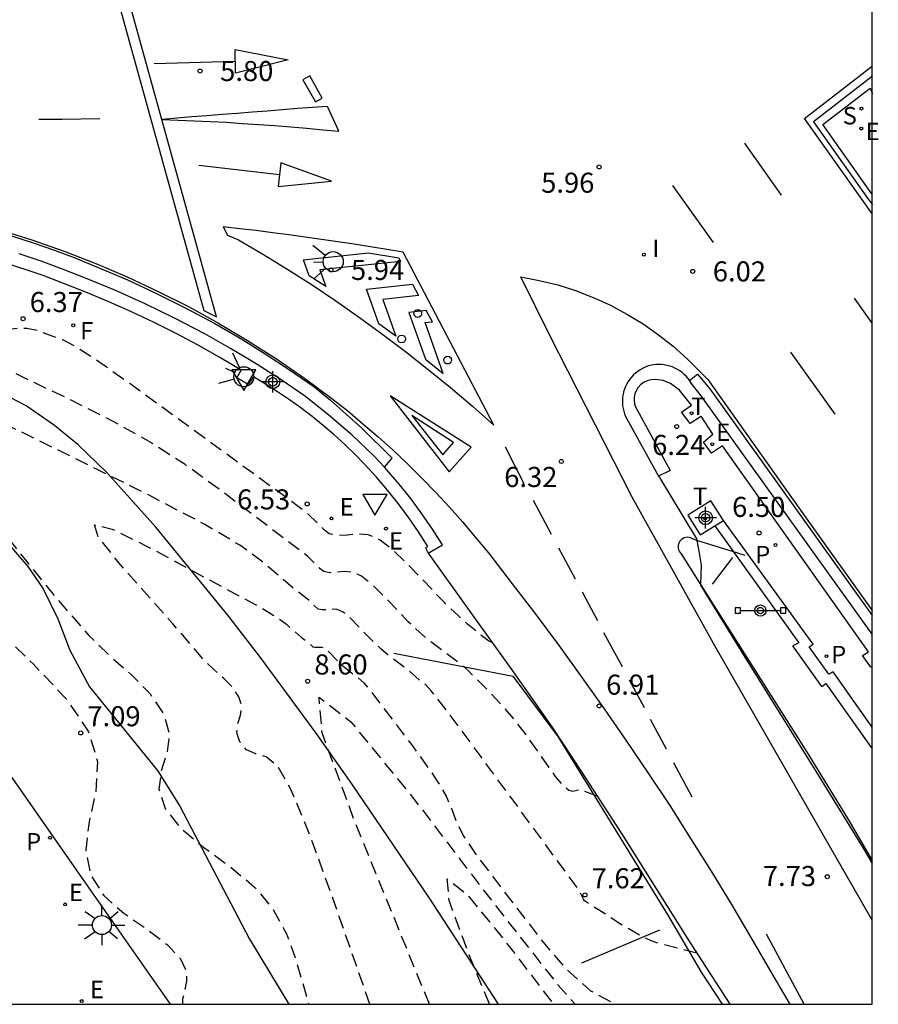
# Model space of a CAD drawing. Units: metres. Extents: x 580293 to 580644, y 4795039 to 4795291.
# Drawn here: x 580612 to 580644, y 4795040 to 4795077 of the extents above; entities that cross this region are included whole.
import ezdxf

# ---------------------------------------------------------------- set-up
doc = ezdxf.new("R2010")
doc.units = ezdxf.units.M
doc.header["$MEASUREMENT"] = 0
doc.linetypes.add('TRAZOS_NORMALES', pattern=[0.75, 0.5, -0.25])
for name, color, linetype in [('010106', 9, 'Continuous'), ('020194', 31, 'TRAZOS_NORMALES'), ('020195', 30, 'TRAZOS_NORMALES'), ('020204', 9, 'Continuous'), ('020308', 9, 'Continuous'), ('060102', 9, 'Continuous'), ('060108', 9, 'Continuous'), ('060113', 4, 'Continuous'), ('060119', 9, 'Continuous'), ('070105', 6, 'Continuous'), ('090109', 9, 'Continuous'), ('090210', 9, 'Continuous'), ('100105', 3, 'Continuous'), ('100106', 63, 'Continuous'), ('100116', 71, 'Continuous'), ('100118', 9, 'Continuous'), ('210203', 4, 'Continuous'), ('210204', 9, 'Continuous'), ('210205', 4, 'Continuous'), ('210303', 4, 'Continuous'), ('210304', 9, 'Continuous'), ('210305', 4, 'Continuous'), ('220205', 1, 'Continuous'), ('220207', 9, 'Continuous'), ('220305', 1, 'Continuous'), ('220307', 9, 'Continuous'), ('240204', 9, 'Continuous'), ('240205', 1, 'Continuous'), ('240304', 9, 'Continuous'), ('240305', 1, 'Continuous'), ('250206', 9, 'Continuous'), ('260101', 9, 'Continuous'), ('260202', 9, 'Continuous'), ('260203', 9, 'Continuous'), ('260204', 9, 'Continuous'), ('260205', 9, 'Continuous'), ('260303', 9, 'Continuous'), ('270204', 9, 'Continuous'), ('270304', 9, 'Continuous'), ('Centroides', 1, 'Continuous')]:
    doc.layers.add(name, color=color, linetype=linetype)
doc.styles.add('ARIAL', font='arial.ttf', dxfattribs={"height": 1})
doc.styles.add('ROMANS', font='romans__.ttf', dxfattribs={"height": 1})

# ---------------------------------------------------------------- blocks, each defined once
blk = doc.blocks.new('FAROLA')
for p, q in [((0, 0.355), (0, 0.755)), ((-0.63, 0.51), (-0.255, 0.245)), ((0.605, 0.49), (0.276, 0.223)), ((-0.355, 0), (-0.895, 0)), ((0.355, 0), (0.855, 0)), ((-0.65, -0.52), (-0.255, -0.24)), ((0, -0.355), (0, -0.755)), ((0.585, -0.52), (0.256, -0.246))]:
    blk.add_line(p, q)
blk.add_circle((0, 0), 0.355)
blk = doc.blocks.new('SETRA')
at = {"linetype": 'Continuous'}
blk.add_lwpolyline([(0.451, 0.26), (-0.45, 0.26), (-0.001, -0.52)], close=True, dxfattribs=at)
blk = doc.blocks.new('SEMAFO')
for p, q in [((-0.24, -0.29), (-0.625, -0.75)), ((0.24, -0.29), (0.625, -0.75)), ((0.005, -0.375), (0.005, -0.74))]:
    blk.add_line(p, q)
blk.add_circle((0, 0), 0.375)
blk = doc.blocks.new('OPTICA')
blk.add_circle((0, 0), 0.055)
blk = doc.blocks.new('REGTRA')
blk.add_circle((0, 0), 0.055)
blk = doc.blocks.new('SANEA')
blk.add_circle((0, 0), 0.055)
blk = doc.blocks.new('REGALU')
blk.add_circle((0, 0), 0.055)
blk = doc.blocks.new('COTAPU')
blk.add_circle((0, 0), 0.075)
blk = doc.blocks.new('PANINF')
for p, q in [((-0.749, 0), (0, 0)), ((0, 0), (0.749, 0))]:
    blk.add_line(p, q)
for points in [[(-0.749, -0.099), (-0.749, 0.099), (-0.947, 0.099), (-0.947, -0.099)], [(0.947, -0.099), (0.947, 0.099), (0.749, 0.099), (0.749, -0.099)]]:
    blk.add_lwpolyline(points, close=True)
for radius in [0.21, 0.12]:
    blk.add_circle((0, 0), radius)
blk = doc.blocks.new('PLUVI2')
blk.add_circle((0, 0), 0.055)
blk = doc.blocks.new('RETEL')
blk.add_circle((0, 0), 0.055)
blk = doc.blocks.new('REGELE')
blk.add_circle((0, 0), 0.055)
blk = doc.blocks.new('PLUVI3')
blk.add_circle((0, 0), 0.055)
blk = doc.blocks.new('Centroide')
for points in [[(0, -0.402), (0, 0.402)], [(0.402, 0), (-0.402, 0)]]:
    blk.add_lwpolyline(points)
for radius in [0.256, 0.159]:
    blk.add_circle((0, 0), radius)
blk = doc.blocks.new('HUEPIV')
blk.add_circle((0, 0), 0.145)
blk = doc.blocks.new('REIND')
blk.add_circle((0, 0), 0.055)

msp = doc.modelspace()

# ---------------------------------------------------------------- linework, layer by layer
at = {"layer": '010106', "flags": 128}
msp.add_lwpolyline([(580294.231, 4795040.245), (580644.221, 4795040.238), (580644.226, 4795290.231), (580294.236, 4795290.238)], close=True, dxfattribs=at)
at = {"layer": '020194', "flags": 128}
for points, elevation in [([(580630.006, 4795053.765), (580629.892, 4795053.811), (580629.674, 4795053.971), (580629.093, 4795054.452), (580628.724, 4795054.779), (580628.238, 4795055.245), (580626.972, 4795056.566), (580626.35, 4795057.176), (580625.822, 4795057.59), (580625.374, 4795057.793), (580624.968, 4795057.825), (580624.585, 4795057.78), (580624.229, 4795057.763), (580623.921, 4795057.828), (580623.745, 4795057.965), (580623.097, 4795058.596), (580621.92, 4795059.464), (580616.476, 4795063.435), (580615.207, 4795064.325), (580614.413, 4795064.834), (580613.967, 4795065.073), (580613, 4795065.422), (580612.62, 4795065.502), (580612.273, 4795065.497), (580611.94, 4795065.458), (580611.597, 4795065.464), (580611.231, 4795065.575), (580610.835, 4795065.807), (580610.403, 4795066.154), (580609.546, 4795066.894), (580609.207, 4795067.128), (580608.954, 4795067.248), (580608.768, 4795067.284), (580608.455, 4795067.281), (580607.356, 4795067.445), (580606.243, 4795067.561), (580605.118, 4795067.618), (580604.061, 4795067.617), (580603.948, 4795067.652), (580603.869, 4795067.813), (580603.799, 4795068.005), (580603.679, 4795068.006), (580603.448, 4795067.592), (580603.069, 4795066.625), (580601.428, 4795061.872), (580601.071, 4795060.905), (580600.965, 4795060.868), (580600.788, 4795060.866), (580600.691, 4795060.847)], 6.64), ([(580637.661, 4795042.15), (580636.213, 4795042.528), (580635.954, 4795042.611), (580635.645, 4795042.75), (580634.77, 4795043.263), (580633.468, 4795044.104), (580633.419, 4795044.173), (580633.267, 4795044.489), (580632.53, 4795045.498), (580629, 4795050.3), (580628.201, 4795051.363), (580627.734, 4795051.953), (580627.513, 4795052.193), (580627.279, 4795052.369), (580626.834, 4795052.765), (580626.113, 4795053.304), (580625.857, 4795053.52), (580625.583, 4795053.777), (580624.694, 4795054.694), (580624.439, 4795054.894), (580624.22, 4795054.993), (580624.021, 4795055.009), (580623.66, 4795054.979), (580623.51, 4795055.011), (580623.107, 4795055.386), (580622.599, 4795055.777), (580621.432, 4795056.78), (580620.583, 4795057.397), (580619.251, 4795058.186), (580617.186, 4795059.267), (580614.328, 4795060.687), (580606.584, 4795064.484), (580606.52, 4795064.502), (580606.501, 4795064.448), (580606.528, 4795064.43), (580606.078, 4795064.991), (580612.637, 4795056.752), (580613.938, 4795055.166), (580614.94, 4795054.029), (580615.788, 4795053.205), (580616.55, 4795052.528), (580617.222, 4795051.841), (580617.73, 4795051.089), (580617.948, 4795050.351), (580617.857, 4795049.652), (580617.639, 4795048.97), (580617.554, 4795048.278), (580617.789, 4795047.56), (580618.365, 4795046.827), (580619.232, 4795046.103), (580620.224, 4795045.377), (580621.133, 4795044.617), (580621.829, 4795043.782), (580622.326, 4795042.868), (580622.664, 4795041.93), (580623.154, 4795040.238)], 7.64), ([(580625.444, 4795040.238), (580623.963, 4795044.458), (580623.16, 4795046.663), (580622.503, 4795048.246), (580621.99, 4795049.138), (580621.559, 4795049.493), (580621.173, 4795049.6), (580620.833, 4795049.745), (580620.575, 4795050.048), (580620.463, 4795050.391), (580620.504, 4795050.721), (580620.608, 4795051.046), (580620.651, 4795051.379), (580620.547, 4795051.731), (580620.305, 4795052.089), (580619.986, 4795052.415), (580619.624, 4795052.736), (580619.22, 4795053.13), (580618.075, 4795054.46), (580616.054, 4795056.744), (580615.282, 4795057.711), (580615.151, 4795058.16), (580615.804, 4795058.004), (580617.144, 4795057.345), (580621.273, 4795055.116), (580621.913, 4795054.738), (580622.318, 4795054.443), (580622.87, 4795053.967), (580623.112, 4795053.781), (580623.304, 4795053.602), (580623.376, 4795053.587), (580623.643, 4795053.594), (580623.747, 4795053.546), (580623.869, 4795053.451), (580624.424, 4795052.891), (580624.89, 4795052.531), (580625.214, 4795052.258), (580625.542, 4795051.862), (580626.994, 4795049.944), (580627.525, 4795049.22), (580627.958, 4795048.583), (580628.287, 4795048.018), (580628.499, 4795047.535), (580628.669, 4795047.078), (580628.926, 4795046.55), (580629.382, 4795045.862), (580631.849, 4795042.64), (580632.781, 4795041.553), (580633.685, 4795040.745), (580634.621, 4795040.238)], 8.14), ([(580627.666, 4795040.238), (580624.854, 4795047.122), (580623.656, 4795050.383), (580623.539, 4795051.719), (580624.732, 4795050.798), (580627.075, 4795047.928), (580629.918, 4795044.206), (580632.473, 4795040.956), (580633.118, 4795040.238)], 8.64), ([(580629.909, 4795040.238), (580629.132, 4795042.136), (580628.405, 4795044.113), (580628.335, 4795044.923), (580629.058, 4795044.365), (580630.478, 4795042.625), (580632.305, 4795040.238)], 9.14)]:
    msp.add_lwpolyline(points, dxfattribs=dict(at, elevation=elevation))
at = {"layer": '020195', "elevation": 7.14, "flags": 128}
for points in [[(580633.941, 4795048.014), (580633.368, 4795048.227), (580633.243, 4795048.251), (580633.022, 4795048.197), (580632.881, 4795048.229), (580632.673, 4795048.405), (580632.378, 4795048.76), (580631.223, 4795050.398), (580630.86, 4795050.864), (580630.511, 4795051.27), (580629.832, 4795052), (580629.139, 4795052.688), (580628.779, 4795052.999), (580627.68, 4795053.82), (580627.291, 4795054.149), (580626.874, 4795054.54), (580625.959, 4795055.502), (580625.518, 4795055.938), (580625.13, 4795056.242), (580624.797, 4795056.393), (580624.494, 4795056.417), (580623.945, 4795056.371), (580623.715, 4795056.419), (580623.584, 4795056.521), (580623.102, 4795056.991), (580619.834, 4795059.47), (580618.53, 4795060.416), (580617.229, 4795061.255), (580615.8, 4795062.05), (580614.147, 4795062.88), (580609.792, 4795064.953), (580609.618, 4795064.983), (580609.078, 4795065.007), (580608.901, 4795065.03), (580608.702, 4795065.147), (580608.053, 4795065.694), (580607.883, 4795065.812), (580607.755, 4795065.872), (580607.662, 4795065.89), (580607.504, 4795065.889), (580606.95, 4795065.971), (580606.39, 4795066.03), (580605.824, 4795066.059), (580605.291, 4795066.058), (580605.235, 4795066.076), (580605.162, 4795066.258), (580605.101, 4795066.259), (580604.983, 4795066.045), (580604.785, 4795065.548), (580604.18, 4795063.884), (580603.91, 4795063.106), (580603.758, 4795062.6), (580603.734, 4795062.368), (580603.809, 4795062.343), (580604.043, 4795062.466), (580604.128, 4795062.451), (580604.564, 4795062.198), (580604.991, 4795061.861), (580605.287, 4795061.574), (580605.637, 4795061.166), (580605.772, 4795060.972), (580605.791, 4795060.886), (580605.87, 4795060.758), (580607.681, 4795058.412), (580608.349, 4795057.58), (580609.138, 4795056.656), (580609.703, 4795056.047)], [(580611.105, 4795054.635), (580612.862, 4795052.954), (580614.091, 4795051.651), (580614.913, 4795050.447), (580615.261, 4795049.307), (580615.192, 4795048.178), (580614.944, 4795047.061), (580614.817, 4795046.005), (580615.002, 4795045.072), (580615.492, 4795044.3), (580616.248, 4795043.64), (580617.114, 4795043.039), (580617.87, 4795042.465), (580618.358, 4795041.934), (580618.575, 4795041.487), (580618.588, 4795041.103), (580618.44, 4795040.428), (580618.435, 4795040.238)]]:
    msp.add_lwpolyline(points, dxfattribs=at)
at = {"layer": '060102', "flags": 128}
for points in [[(580636.261, 4795059.925), (580637.652, 4795057.633), (580637.662, 4795057.58)], [(580637.662, 4795057.58), (580637.732, 4795057.177), (580637.825, 4795056.655), (580637.802, 4795055.929)], [(580627.624, 4795057.098), (580629.149, 4795054.965), (580630.707, 4795052.785), (580632.237, 4795050.606), (580633.348, 4795048.934), (580634.929, 4795046.48), (580637.325, 4795042.672), (580638.892, 4795040.238)], [(580637.802, 4795055.929), (580637.801, 4795055.907), (580639.36, 4795053.38), (580642.127, 4795048.926), (580643.883, 4795046.069), (580644.221, 4795045.501)]]:
    msp.add_lwpolyline(points, dxfattribs=at)
at = {"layer": '060108', "flags": 128}
for points in [[(580644.222, 4795070.502), (580642.373, 4795073.122), (580644.14, 4795074.487), (580644.222, 4795074.268)], [(580625.983, 4795060.316), (580625.598, 4795060.732), (580624.778, 4795061.512), (580623.924, 4795062.254), (580623.036, 4795062.957), (580622.12, 4795063.582), (580621.186, 4795064.182), (580620.235, 4795064.755), (580619.269, 4795065.301), (580618.165, 4795065.879), (580617.043, 4795066.424), (580615.905, 4795066.933), (580614.752, 4795067.408), (580613.955, 4795067.725), (580613.15, 4795068.021), (580612.336, 4795068.296)], [(580637.384, 4795063.563), (580637.348, 4795063.616), (580637.335, 4795063.633), (580637.266, 4795063.713), (580637.191, 4795063.787), (580637.111, 4795063.855), (580637.026, 4795063.918), (580636.937, 4795063.973), (580636.843, 4795064.022), (580636.747, 4795064.063), (580636.647, 4795064.097), (580636.546, 4795064.123), (580636.443, 4795064.142), (580636.338, 4795064.153), (580636.233, 4795064.155), (580636.129, 4795064.15), (580636.025, 4795064.137), (580635.922, 4795064.116), (580635.822, 4795064.087), (580635.724, 4795064.05), (580635.629, 4795064.006), (580635.538, 4795063.955), (580635.45, 4795063.897), (580635.368, 4795063.833), (580635.29, 4795063.763), (580635.219, 4795063.686), (580635.153, 4795063.605), (580635.093, 4795063.519), (580635.04, 4795063.428), (580634.995, 4795063.333), (580634.956, 4795063.236), (580634.925, 4795063.135), (580634.902, 4795063.033), (580634.886, 4795062.929), (580634.879, 4795062.824), (580634.879, 4795062.718), (580634.887, 4795062.613), (580634.903, 4795062.509), (580634.927, 4795062.408), (580634.959, 4795062.307), (580634.998, 4795062.209), (580635.165, 4795061.905)], [(580637.454, 4795063.458), (580637.384, 4795063.563)], [(580637.818, 4795062.989), (580637.454, 4795063.458)], [(580644.221, 4795054.071), (580637.818, 4795062.989)], [(580635.165, 4795061.905), (580636.231, 4795059.977)], [(580628.15, 4795057.408), (580627.777, 4795058), (580627.382, 4795058.578), (580626.966, 4795059.141), (580626.53, 4795059.688), (580626.073, 4795060.218), (580625.983, 4795060.316)], [(580636.231, 4795059.977), (580636.261, 4795059.925)], [(580627.624, 4795057.098), (580628.15, 4795057.408)]]:
    msp.add_lwpolyline(points, dxfattribs=at)
at = {"layer": '060113', "flags": 128}
for points in [[(580644.222, 4795074.929), (580642.024, 4795073.232), (580644.04, 4795070.374), (580644.222, 4795070.118)], [(580612.045, 4795068.964), (580612.852, 4795068.706), (580613.653, 4795068.427), (580614.445, 4795068.126), (580615.225, 4795067.805), (580616.352, 4795067.327), (580617.466, 4795066.813), (580618.565, 4795066.265), (580619.646, 4795065.683), (580620.592, 4795065.135), (580621.522, 4795064.56), (580622.436, 4795063.959), (580623.339, 4795063.328), (580623.967, 4795062.82)], [(580637.384, 4795063.563), (580637.691, 4795063.794)], [(580637.691, 4795063.794), (580638.144, 4795063.242)], [(580638.144, 4795063.242), (580644.221, 4795054.778)], [(580626.275, 4795060.657), (580625.134, 4795061.78), (580623.967, 4795062.82)], [(580625.983, 4795060.316), (580626.275, 4795060.657)]]:
    msp.add_lwpolyline(points, dxfattribs=at)
at = {"layer": '060119', "flags": 128}
for points in [[(580637.524, 4795057.623), (580637.422, 4795057.677), (580637.307, 4795057.695), (580637.192, 4795057.674), (580637.09, 4795057.618), (580637.03, 4795057.555), (580636.986, 4795057.48), (580636.962, 4795057.397), (580636.959, 4795057.31), (580636.977, 4795057.225), (580637.016, 4795057.147), (580637.072, 4795057.081)], [(580637.662, 4795057.58), (580637.524, 4795057.623)], [(580639.038, 4795057.149), (580637.662, 4795057.58)], [(580637.072, 4795057.081), (580637.802, 4795055.929)], [(580639.472, 4795057.013), (580639.038, 4795057.149)], [(580637.802, 4795055.929), (580641.759, 4795049.687)], [(580626.33, 4795053.36), (580630.8, 4795052.51)], [(580632.475, 4795050.246), (580630.8, 4795052.51)], [(580636.585, 4795043.569), (580632.475, 4795050.246)], [(580641.759, 4795049.687), (580643.305, 4795047.166), (580644.221, 4795045.619)], [(580638.623, 4795040.238), (580637.841, 4795041.445), (580636.585, 4795043.569)]]:
    msp.add_lwpolyline(points, dxfattribs=at)
at = {"layer": '070105', "flags": 128}
for points in [[(580638.337, 4795058.127), (580638.653, 4795058.322)], [(580638.337, 4795058.127), (580639.038, 4795057.149)], [(580642.006, 4795053.698), (580638.653, 4795058.322)], [(580639.038, 4795057.149), (580641.471, 4795053.754)], [(580641.471, 4795053.754), (580641.249, 4795053.633)], [(580642.34, 4795052.122), (580641.249, 4795053.633)], [(580641.857, 4795053.599), (580642.006, 4795053.698)], [(580642.596, 4795052.576), (580641.857, 4795053.599)], [(580642.754, 4795052.667), (580642.596, 4795052.576)], [(580644.221, 4795050.601), (580642.754, 4795052.667)], [(580642.34, 4795052.122), (580642.488, 4795052.23), (580644.221, 4795049.791)]]:
    msp.add_lwpolyline(points, dxfattribs=at)
at = {"layer": '090109', "flags": 128}
for points in [[(580638.251, 4795055.938), (580639.003, 4795056.942)], [(580636.264, 4795043.014), (580633.352, 4795041.771)]]:
    msp.add_lwpolyline(points, dxfattribs=at)
at = {"layer": '100105', "flags": 128}
for points in [[(580627.515, 4795057.304), (580627.604, 4795057.349)], [(580627.515, 4795057.304), (580627.624, 4795057.098)]]:
    msp.add_lwpolyline(points, dxfattribs=at)
at = {"layer": '100106', "flags": 128}
for points in [[(580630.246, 4795040.238), (580627.667, 4795044.204), (580624.771, 4795048.482), (580623.43, 4795050.379), (580621.349, 4795053.202), (580620.133, 4795054.779), (580617.436, 4795058.08), (580615.611, 4795060.112), (580614.534, 4795061.148), (580613.655, 4795061.877), (580612.586, 4795062.615), (580611.149, 4795063.361)], [(580596.189, 4795061.117), (580597.93, 4795061.587), (580598.999, 4795061.775), (580600.143, 4795061.834), (580603.968, 4795061.825), (580604.966, 4795061.668), (580606.282, 4795061.107), (580607.846, 4795060.176), (580609.779, 4795059.105), (580610.896, 4795058.365), (580611.877, 4795057.502), (580612.657, 4795056.607), (580613.223, 4795055.769), (580613.775, 4795054.646), (580614.223, 4795053.481), (580614.962, 4795052.107), (580617.495, 4795048.984), (580618.331, 4795047.647), (580620.932, 4795042.699), (580622.408, 4795040.238)]]:
    msp.add_lwpolyline(points, dxfattribs=at)
at = {"layer": '100116', "flags": 128}
for points in [[(580620.631, 4795063.947), (580619.831, 4795064.419), (580619.021, 4795064.873), (580618.2, 4795065.308), (580617.371, 4795065.725), (580616.531, 4795066.123), (580615.683, 4795066.502), (580614.827, 4795066.862), (580613.222, 4795067.477), (580611.592, 4795068.024)], [(580620.463, 4795063.662), (580620.631, 4795063.947)], [(580620.884, 4795063.409), (580620.463, 4795063.662)], [(580621.085, 4795063.692), (580620.884, 4795063.409)], [(580627.604, 4795057.349), (580627.257, 4795057.895), (580626.89, 4795058.428), (580626.506, 4795058.948), (580626.103, 4795059.454), (580625.682, 4795059.946), (580625.245, 4795060.423), (580624.874, 4795060.802), (580624.491, 4795061.171), (580624.099, 4795061.528), (580623.696, 4795061.874), (580623.283, 4795062.208), (580622.861, 4795062.53), (580622.43, 4795062.839), (580621.99, 4795063.136), (580621.541, 4795063.421), (580621.085, 4795063.692)], [(580636.101, 4795063.589), (580635.951, 4795063.583), (580635.805, 4795063.546), (580635.67, 4795063.481), (580635.55, 4795063.391), (580635.452, 4795063.277), (580635.389, 4795063.171), (580635.344, 4795063.055), (580635.32, 4795062.934), (580635.316, 4795062.811), (580635.332, 4795062.688), (580635.369, 4795062.57), (580635.425, 4795062.459)], [(580637.014, 4795063.193), (580636.682, 4795063.45), (580636.4, 4795063.556), (580636.101, 4795063.589)], [(580637.467, 4795062.641), (580637.014, 4795063.193)], [(580635.425, 4795062.459), (580636.664, 4795060.199)], [(580637.086, 4795062.373), (580637.467, 4795062.641)], [(580637.412, 4795061.948), (580637.086, 4795062.373)], [(580637.801, 4795062.204), (580637.412, 4795061.948)], [(580637.819, 4795062.218), (580637.801, 4795062.204)], [(580638.265, 4795061.55), (580637.819, 4795062.218)], [(580637.914, 4795061.258), (580638.265, 4795061.55)], [(580638.205, 4795060.841), (580637.914, 4795061.258)], [(580638.623, 4795061.109), (580638.205, 4795060.841)], [(580644.084, 4795053.409), (580638.623, 4795061.109)], [(580636.664, 4795060.199), (580636.231, 4795059.977)], [(580614.763, 4795044.858), (580606.194, 4795057.121)], [(580643.854, 4795053.276), (580644.084, 4795053.409)], [(580644.16, 4795052.835), (580643.854, 4795053.276)], [(580644.221, 4795052.868), (580644.16, 4795052.835)], [(580617.983, 4795040.238), (580614.763, 4795044.858)]]:
    msp.add_lwpolyline(points, dxfattribs=at)
at = {"layer": '100118', "flags": 128}
for points in [[(580638.187, 4795059.059), (580637.323, 4795058.528)], [(580638.653, 4795058.322), (580638.187, 4795059.059)], [(580637.323, 4795058.528), (580637.789, 4795057.791)], [(580637.789, 4795057.791), (580638.337, 4795058.127)]]:
    msp.add_lwpolyline(points, dxfattribs=at)
at = {"layer": '260101', "flags": 128}
for points in [[(580615.48, 4795079.72), (580619.23, 4795066.18), (580619.71, 4795065.94), (580615.98, 4795079.4)], [(580620.4, 4795075.93), (580622.38, 4795075.54), (580620.42, 4795075.04)], [(580623.19, 4795074.95), (580622.93, 4795074.8), (580623.41, 4795073.97), (580623.66, 4795074.11)], [(580623.85, 4795073.8), (580623.29, 4795073.76), (580622.73, 4795073.72), (580622.17, 4795073.68), (580621.6, 4795073.63), (580621.04, 4795073.59), (580620.48, 4795073.54), (580619.92, 4795073.5), (580619.35, 4795073.45), (580618.79, 4795073.41), (580618.23, 4795073.36), (580617.67, 4795073.31), (580618.27, 4795073.29), (580618.87, 4795073.27), (580619.47, 4795073.24), (580620.08, 4795073.21), (580620.68, 4795073.17), (580621.28, 4795073.13), (580621.88, 4795073.09), (580622.48, 4795073.04), (580623.08, 4795072.99), (580623.68, 4795072.93), (580624.28, 4795072.88)], [(580622.11, 4795071.69), (580622.01, 4795070.81), (580624.01, 4795071.01)], [(580619.96, 4795069.3), (580620.12, 4795068.99), (580620.53, 4795068.82), (580621.46, 4795068.27), (580622.37, 4795067.71), (580623.28, 4795067.13), (580624.17, 4795066.53), (580625.05, 4795065.91), (580625.92, 4795065.28), (580626.77, 4795064.64), (580627.62, 4795063.97), (580628.45, 4795063.29), (580629.27, 4795062.6), (580630.07, 4795061.89), (580626.68, 4795068.35), (580626.07, 4795068.45), (580625.46, 4795068.55), (580624.85, 4795068.65), (580624.24, 4795068.74), (580623.63, 4795068.83), (580623.02, 4795068.92), (580622.41, 4795069), (580621.8, 4795069.08), (580621.19, 4795069.16), (580620.57, 4795069.23)], [(580625.39, 4795068.33), (580626.52, 4795068.14), (580626.59, 4795068.01), (580623.57, 4795067.69), (580623.79, 4795067.07), (580623.17, 4795067.47), (580622.96, 4795068.07)], [(580627.03, 4795067.16), (580627.26, 4795066.74), (580625.92, 4795066.59), (580626.41, 4795065.21), (580625.77, 4795065.68), (580625.31, 4795066.97)], [(580627.55, 4795066.17), (580626.9, 4795066.1), (580627.52, 4795064.35), (580628.18, 4795063.82), (580627.51, 4795065.72), (580627.78, 4795065.75)], [(580626.2, 4795062.98), (580628.4, 4795060.14), (580629.22, 4795061.06)]]:
    msp.add_lwpolyline(points, close=True, dxfattribs=at)
for points in [[(580620.42, 4795075.48), (580617.38, 4795075.4)], [(580644.222, 4795069.774), (580641.69, 4795073.35), (580644.222, 4795075.324)], [(580616.431, 4795075.21), (580616.431, 4795075.21)], [(580615.35, 4795073.34), (580613.94, 4795073.32), (580613.06, 4795073.31)], [(580639.44, 4795072.43), (580639.49, 4795072.35), (580640.82, 4795070.48)], [(580622.06, 4795071.24), (580619.05, 4795071.6)], [(580636.75, 4795070.85), (580636.96, 4795070.55), (580638.27, 4795068.71)], [(580611.59, 4795069.19), (580612.8, 4795068.81), (580614.01, 4795068.39), (580615.19, 4795067.93), (580616.37, 4795067.43), (580617.52, 4795066.89), (580618.66, 4795066.32), (580619.78, 4795065.7), (580620.87, 4795065.05), (580621.95, 4795064.37), (580623, 4795063.64), (580624.02, 4795062.89), (580624.61, 4795062.42), (580625.18, 4795061.94), (580625.75, 4795061.45), (580626.31, 4795060.95), (580626.85, 4795060.44), (580627.38, 4795059.91), (580627.9, 4795059.37), (580628.41, 4795058.82), (580628.91, 4795058.26), (580629.39, 4795057.69), (580629.87, 4795057.11), (580630.76, 4795055.96), (580631.64, 4795054.81), (580632.51, 4795053.64), (580633.36, 4795052.46), (580634.2, 4795051.28), (580635.03, 4795050.08), (580635.84, 4795048.88), (580636.65, 4795047.67), (580637.43, 4795046.44), (580638.2, 4795045.21), (580638.96, 4795043.97), (580639.68, 4795042.74), (580640.39, 4795041.51), (580641.11, 4795040.28), (580641.135, 4795040.238)], [(580644.221, 4795043.378), (580642.82, 4795045.81), (580638.34, 4795053.64), (580635.25, 4795059.19), (580632.15, 4795065.26), (580631.08, 4795067.43), (580631.77, 4795067.3), (580632.46, 4795067.13), (580633.13, 4795066.92), (580633.79, 4795066.66), (580634.43, 4795066.37), (580635.05, 4795066.04), (580635.65, 4795065.68), (580636.23, 4795065.27), (580636.78, 4795064.84), (580637.3, 4795064.37), (580638.07, 4795063.59), (580641.75, 4795058.41), (580644.221, 4795054.955)], [(580644.221, 4795065.697), (580643.55, 4795066.64)], [(580642.83, 4795062.3), (580641.18, 4795064.62)], [(580628.56, 4795061.24), (580627.01, 4795062.25), (580628.17, 4795060.78)], [(580628.17, 4795060.78), (580628.56, 4795061.24)], [(580631.21, 4795059.7), (580630.51, 4795061.06)], [(580632.23, 4795057.8), (580631.55, 4795059.07)], [(580633.12, 4795056.13), (580632.5, 4795057.29)], [(580633.96, 4795054.57), (580633.71, 4795055.03), (580633.39, 4795055.64)], [(580634.88, 4795052.85), (580634.19, 4795054.13)], [(580635.7, 4795051.32), (580635.14, 4795052.36)], [(580636.53, 4795049.77), (580635.93, 4795050.89)], [(580637.49, 4795047.98), (580636.8, 4795049.26)], [(580641.673, 4795040.238), (580640.26, 4795042.86)]]:
    msp.add_lwpolyline(points, dxfattribs=at)

# ---------------------------------------------------------------- block references
at = {"layer": '020204', "rotation": 359.9987685839998}
for p in [(580619.093, 4795075.126, 5.801), (580634.01, 4795071.54, 5.959), (580623.984, 4795067.69, 5.938), (580637.509, 4795067.635, 6.023), (580612.474, 4795065.866, 6.373), (580636.912, 4795061.837, 6.238), (580632.597, 4795060.531, 6.315), (580623.096, 4795058.943, 6.532), (580639.988, 4795057.858, 6.499), (580623.117, 4795052.317, 8.596), (580634.01, 4795051.394, 6.907), (580614.631, 4795050.382, 7.09), (580642.536, 4795045.008, 7.73), (580633.479, 4795044.325, 7.62)]:
    msp.add_blockref('COTAPU', p, dxfattribs=at)
at = {"layer": '090210', "rotation": 359.9987685839998}
msp.add_blockref('PANINF', (580640.037, 4795054.955), dxfattribs=at)
at = {"layer": '210203', "rotation": 359.9987685839998}
for p in [(580640.602, 4795057.409, 6.469), (580642.509, 4795053.252, 6.635)]:
    msp.add_blockref('PLUVI2', p, dxfattribs=at)
at = {"layer": '210204', "rotation": 359.9987685839998}
msp.add_blockref('SANEA', (580643.814, 4795073.722, 6.366), dxfattribs=at)
at = {"layer": '210205', "rotation": 359.9987685839998}
msp.add_blockref('PLUVI3', (580613.483, 4795046.465, 6.935), dxfattribs=at)
at = {"layer": '220205', "rotation": 359.9987685839998}
for p in [(580624.005, 4795058.403, 6.436), (580614.669, 4795040.36, 7.049)]:
    msp.add_blockref('REGELE', p, dxfattribs=at)
at = {"layer": '220207', "rotation": 359.9987685839998}
for p in [(580643.809, 4795072.973, 6.386), (580638.239, 4795061.175, 6.254), (580626.043, 4795058.022, 6.48), (580614.05, 4795043.971, 6.997)]:
    msp.add_blockref('REGALU', p, dxfattribs=at)
at = {"layer": '240204', "rotation": 359.9987685839998}
msp.add_blockref('OPTICA', (580614.353, 4795065.62, 6.429), dxfattribs=at)
at = {"layer": '240205', "rotation": 359.9987685839998}
msp.add_blockref('RETEL', (580637.974, 4795058.401, 6.935), dxfattribs=at)
at = {"layer": '250206', "rotation": 359.9987685839998}
msp.add_blockref('FAROLA', (580615.425, 4795043.2), dxfattribs=at)
at = {"layer": '260202', "rotation": 359.99}
for p in [(580627.23, 4795066.06), (580626.63, 4795065.11), (580628.35, 4795064.32)]:
    msp.add_blockref('HUEPIV', p, dxfattribs=at)
at = {"layer": '260203', "rotation": 359.9987685839998}
msp.add_blockref('REGTRA', (580637.464, 4795062.332, 6.251), dxfattribs=at)
at = {"layer": '260204'}
for p, rotation in [((580624.07, 4795068), 271.7200000000001), ((580620.728, 4795063.699), 244.9477585773663)]:
    msp.add_blockref('SEMAFO', p, dxfattribs=dict(at, rotation=rotation))
at = {"layer": '260205'}
for p, rotation in [((580620.728, 4795063.699), 359.9987685839998), ((580625.63, 4795059.04), 359.99)]:
    msp.add_blockref('SETRA', p, dxfattribs=dict(at, rotation=rotation))
at = {"layer": '270204', "rotation": 359.99}
msp.add_blockref('REIND', (580635.68, 4795068.26, 6.01), dxfattribs=at)
at = {"layer": 'Centroides', "rotation": 359.9987685839998}
for p in [(580621.812, 4795063.508), (580637.991, 4795058.428)]:
    msp.add_blockref('Centroide', p, dxfattribs=at)

# ---------------------------------------------------------------- texts
at = {"layer": '020308', "style": 'ARIAL'}
for s, p in [('5.80', (580619.843, 4795074.751)), ('5.96', (580631.843, 4795070.576)), ('5.94', (580624.734, 4795067.315)), ('6.02', (580638.259, 4795067.26)), ('6.37', (580612.724, 4795066.116)), ('6.24', (580635.991, 4795060.773)), ('6.32', (580630.462, 4795059.576)), ('6.53', (580620.475, 4795058.737)), ('6.50', (580638.981, 4795058.457)), ('8.60', (580623.367, 4795052.567)), ('6.91', (580634.27, 4795051.813)), ('7.09', (580614.881, 4795050.632)), ('7.62', (580633.729, 4795044.575)), ('7.73', (580640.129, 4795044.658))]:
    msp.add_text(s, height=0.75, rotation=359.9988, dxfattribs=at).set_placement(p)
at = {"layer": '210303', "style": 'ROMANS'}
for p in [(580639.845, 4795056.725), (580642.684, 4795052.987)]:
    msp.add_text('P', height=0.65, rotation=359.9988, dxfattribs=at).set_placement(p)
at = {"layer": '210304', "style": 'ROMANS'}
msp.add_text('S', height=0.65, rotation=359.9988, dxfattribs=at).set_placement((580643.115, 4795073.132))
at = {"layer": '210305', "style": 'ROMANS'}
msp.add_text('P', height=0.65, rotation=359.9988, dxfattribs=at).set_placement((580612.59, 4795045.99))
at = {"layer": '220305', "style": 'ROMANS'}
for p in [(580624.311, 4795058.509), (580614.975, 4795040.466)]:
    msp.add_text('E', height=0.65, rotation=359.9988, dxfattribs=at).set_placement(p)
at = {"layer": '220307', "style": 'ROMANS'}
for p in [(580643.972, 4795072.545), (580638.386, 4795061.298), (580626.152, 4795057.234), (580614.196, 4795044.094)]:
    msp.add_text('E', height=0.65, rotation=359.9988, dxfattribs=at).set_placement(p)
at = {"layer": '240304', "style": 'ROMANS'}
msp.add_text('F', height=0.65, rotation=359.9988, dxfattribs=at).set_placement((580614.612, 4795065.09))
at = {"layer": '240305', "style": 'ROMANS'}
msp.add_text('T', height=0.65, rotation=359.9988, dxfattribs=at).set_placement((580637.52, 4795058.902))
at = {"layer": '260303', "style": 'ROMANS'}
msp.add_text('T', height=0.65, rotation=359.9988, dxfattribs=at).set_placement((580637.448, 4795062.271))
at = {"layer": '270304', "style": 'ROMANS'}
msp.add_text('I', height=0.65, rotation=359.99, dxfattribs=at).set_placement((580636, 4795068.17))

doc.saveas('drawing.dxf')
